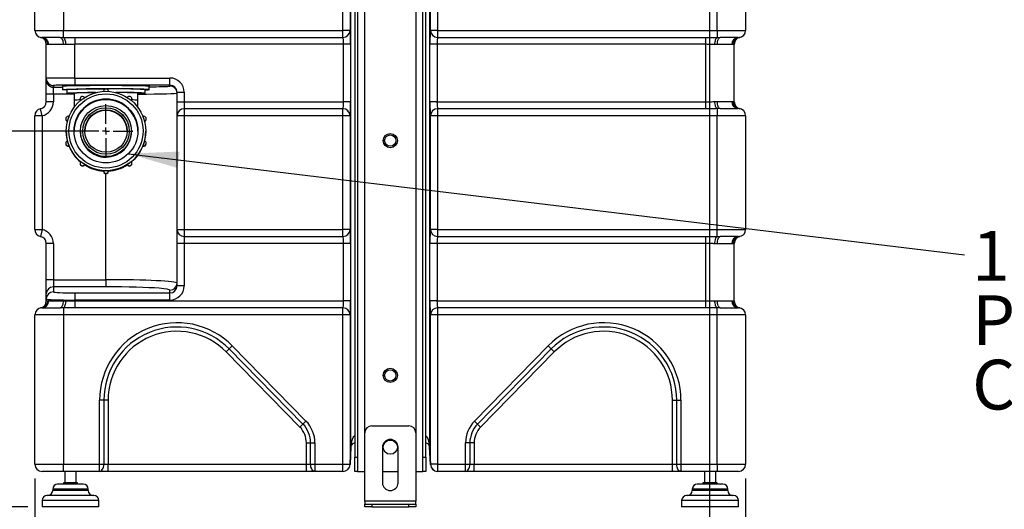
# Model space of a CAD drawing. Units: millimetres. Extents: x 4 to 416, y 4 to 293.
# Drawn here: x 42 to 111, y 66 to 100 of the extents above; entities that cross this region are included whole.
import ezdxf

# ---------------------------------------------------------------- set-up
doc = ezdxf.new("R2010")
doc.units = ezdxf.units.MM
doc.layers.add('FORMAT', color=7, linetype='Continuous')
doc.styles.add('SLDTEXTSTYLE0', font='TXT', dxfattribs={"width": 0.75})
doc.dimstyles.new('SLDDIMSTYLE0', dxfattribs={"dimtxt": 3.5, "dimasz": 3.556, "dimexe": 0, "dimexo": 0.0625, "dimgap": 0.875, "dimtad": 1, "dimdec": 0, "dimlfac": 10, "dimrnd": 1e-09, "dimzin": 12, "dimdsep": 46, "dimtxsty": 'SLDTEXTSTYLE0', "dimsah": 1, "dimcen": 0.09, "dimadec": 0, "dimazin": 3, "dimtfac": 1, "dimtdec": 0, "dimtofl": 0, "dimtmove": 0, "dimatfit": 3, "dimfxl": 0, "dimfrac": 2, "dimtolj": 1, "dimtzin": 12, "dimarcsym": 0})
doc.dimstyles.new('SLDDIMSTYLE2', dxfattribs={"dimtxt": 3.5, "dimasz": 3.556, "dimexe": 0, "dimexo": 0.0625, "dimgap": 0.875, "dimtad": 1, "dimdec": 0, "dimlfac": 10, "dimrnd": 1e-09, "dimzin": 12, "dimdsep": 46, "dimtxsty": 'SLDTEXTSTYLE0', "dimsah": 1, "dimcen": 0.09, "dimadec": 0, "dimazin": 3, "dimtfac": 1, "dimtdec": 0, "dimtmove": 0, "dimatfit": 0, "dimfxl": 0, "dimfrac": 2, "dimtolj": 1, "dimtzin": 12, "dimarcsym": 0})
doc.dimstyles.new('SLDDIMSTYLE3', dxfattribs={"dimtxt": 0.18, "dimasz": 3.556, "dimexe": 0, "dimexo": 0.0625, "dimgap": 0, "dimtad": 0, "dimtih": 1, "dimtoh": 1, "dimdec": 0, "dimrnd": 1e-09, "dimzin": 0, "dimdsep": 46, "dimtxsty": 'Standard', "dimsah": 1, "dimcen": 0.09, "dimadec": 0, "dimazin": 0, "dimtfac": 3.556, "dimtdec": 0, "dimtofl": 0, "dimtmove": 0, "dimatfit": 3, "dimfxl": 0, "dimfrac": 2, "dimtolj": 1, "dimtzin": 0, "dimarcsym": 0})

# ---------------------------------------------------------------- blocks, each defined once
blk = doc.blocks.new('_D_3')
at = {"layer": 'FORMAT'}
for p, q in [((46.874, 92.352), (28.432, 92.352)), ((29.432, 92.352), (29.432, 65.927)), ((42.374, 65.927), (28.432, 65.927))]:
    blk.add_line(p, q, dxfattribs=at)
for points in [[(29.432, 92.352), (29.051, 88.796), (29.813, 88.796)], [(29.432, 65.927), (29.813, 69.483), (29.051, 69.483)]]:
    blk.add_solid(points, dxfattribs=at)
at = {"layer": 'FORMAT', "insert": (24.92, 75.26), "char_height": 3.5, "attachment_point": 1, "rotation": 90, "style": 'SLDTEXTSTYLE0'}
blk.add_mtext('264', dxfattribs=at)
blk = doc.blocks.new('_D_4')
at = {"layer": 'FORMAT'}
for p, q in [((65.354, 165.927), (21.832, 165.927)), ((22.832, 165.927), (22.832, 65.927)), ((42.374, 65.927), (21.832, 65.927))]:
    blk.add_line(p, q, dxfattribs=at)
for points in [[(22.832, 165.927), (22.451, 162.371), (23.213, 162.371)], [(22.832, 65.927), (23.213, 69.483), (22.451, 69.483)]]:
    blk.add_solid(points, dxfattribs=at)
at = {"layer": 'FORMAT', "insert": (18.32, 110.755), "char_height": 3.5, "attachment_point": 1, "rotation": 90, "style": 'SLDTEXTSTYLE0'}
blk.add_mtext('1000', dxfattribs=at)
blk = doc.blocks.new('_D_5')
at = {"layer": 'FORMAT'}
for p, q in [((42.874, 67.927), (42.874, 50.647)), ((92.874, 67.927), (92.874, 50.647)), ((42.874, 51.647), (92.874, 51.647))]:
    blk.add_line(p, q, dxfattribs=at)
for points in [[(42.874, 51.647), (46.43, 51.266), (46.43, 52.028)], [(92.874, 51.647), (89.318, 52.028), (89.318, 51.266)]]:
    blk.add_solid(points, dxfattribs=at)
at = {"layer": 'FORMAT', "insert": (64.581, 56.159), "char_height": 3.5, "attachment_point": 1, "style": 'SLDTEXTSTYLE0'}
blk.add_mtext('500', dxfattribs=at)
blk = doc.blocks.new('_D_6')
at = {"layer": 'FORMAT'}
for p, q in [((90.324, 112.943), (90.324, 58.647)), ((92.874, 67.927), (92.874, 58.647)), ((90.324, 59.647), (83.997, 59.647)), ((90.324, 59.647), (92.874, 59.647)), ((92.874, 59.647), (99.224, 59.647))]:
    blk.add_line(p, q, dxfattribs=at)
for points in [[(90.324, 59.647), (86.768, 60.028), (86.768, 59.266)], [(92.874, 59.647), (96.43, 59.266), (96.43, 60.028)]]:
    blk.add_solid(points, dxfattribs=at)
at = {"layer": 'FORMAT', "insert": (83.997, 64.158), "char_height": 3.5, "attachment_point": 1, "style": 'SLDTEXTSTYLE0'}
blk.add_mtext('26', dxfattribs=at)
blk = doc.blocks.new('SW_NOTE_0')
at = {"layer": 'FORMAT', "color": 0, "char_height": 3.5, "attachment_point": 1, "style": 'SLDTEXTSTYLE0'}
for s, insert in [('1 1/4" FEMALE THREADED', (0.545, 1.686)), ('PVC OVERFLOW', (0.545, -2.84)), ('CONNECTION', (0.545, -7.365))]:
    blk.add_mtext(s, dxfattribs=dict(at, insert=insert))
blk = doc.blocks.new('SW_CENTERMARKSYMBOL_2')
at = {"layer": 'FORMAT', "color": 0}
for p, q in [((0, 0.5), (0, 1.882)), ((-0.5, 0), (-1.882, 0)), ((0, 0), (-0.25, 0)), ((0, 0), (0, 0.25)), ((0, 0), (0, -0.25)), ((0, 0), (0.25, 0)), ((0.5, 0), (1.882, 0)), ((0, -0.5), (0, -1.882))]:
    blk.add_line(p, q, dxfattribs=at)

msp = doc.modelspace()

# ---------------------------------------------------------------- linework, layer by layer
at = {"color": 7, "linetype": 'Continuous', "lineweight": 25}
for p, q in [((65.374, 168.227), (65.374, 69.427)), ((65.574, 142.927), (65.574, 69.427)), ((70.174, 69.427), (70.174, 137.277)), ((70.374, 69.427), (70.374, 137.277)), ((65.11, 70.169), (65.11, 112.927)), ((70.639, 112.927), (70.639, 70.169)), ((66.074, 71.127), (66.074, 112.277)), ((69.674, 112.277), (69.674, 71.127)), ((42.874, 99.427), (42.874, 110.927)), ((44.874, 110.927), (44.874, 99.427)), ((64.545, 99.427), (64.545, 110.927)), ((65.044, 110.927), (65.044, 99.427)), ((70.704, 99.427), (70.704, 110.927)), ((71.204, 110.927), (71.204, 99.427)), ((90.874, 99.427), (90.874, 110.927)), ((92.874, 110.927), (92.874, 99.427)), ((42.874, 99.427), (44.874, 99.427)), ((44.874, 98.928), (44.874, 99.427)), ((44.874, 99.427), (64.545, 99.427)), ((64.545, 98.937), (64.545, 99.427)), ((65.044, 99.427), (64.545, 99.427)), ((71.204, 99.427), (70.704, 99.427)), ((71.204, 99.427), (90.874, 99.427)), ((71.204, 99.427), (71.204, 98.937)), ((90.874, 99.427), (90.874, 98.928)), ((90.874, 99.427), (92.874, 99.427)), ((43.34, 98.928), (43.39, 98.927)), ((44.659, 98.927), (43.39, 98.927)), ((43.674, 96.053), (43.674, 98.447)), ((43.847, 98.427), (43.78, 98.429)), ((44.862, 98.427), (43.847, 98.427)), ((44.659, 98.927), (44.874, 98.928)), ((45.034, 98.429), (44.862, 98.427)), ((45.674, 98.937), (64.545, 98.937)), ((45.674, 98.937), (45.674, 98.447)), ((64.587, 98.447), (45.674, 98.447)), ((45.674, 96.079), (45.674, 98.447)), ((65.086, 98.447), (64.587, 98.447)), ((64.587, 94.407), (64.587, 98.447)), ((65.086, 98.447), (65.086, 94.407)), ((71.162, 98.447), (70.663, 98.447)), ((70.663, 94.407), (70.663, 98.447)), ((90.074, 98.447), (71.162, 98.447)), ((71.162, 98.447), (71.162, 94.407)), ((71.204, 98.937), (90.074, 98.937)), ((90.074, 98.447), (90.074, 98.937)), ((90.074, 94.407), (90.074, 98.447)), ((90.887, 98.427), (90.714, 98.429)), ((90.874, 98.928), (91.09, 98.927)), ((91.902, 98.427), (90.887, 98.427)), ((92.359, 98.927), (91.09, 98.927)), ((91.969, 98.429), (91.902, 98.427)), ((92.074, 94.407), (92.074, 98.447)), ((92.359, 98.927), (92.409, 98.928)), ((43.674, 95.935), (43.674, 96.053)), ((43.674, 94.935), (43.674, 95.935)), ((45.674, 96.079), (45.674, 95.579)), ((45.674, 96.079), (52.374, 96.079)), ((52.374, 95.579), (52.374, 96.079)), ((44.174, 94.935), (43.674, 94.935)), ((43.674, 94.407), (43.674, 94.935)), ((44.174, 95.553), (44.174, 95.435)), ((44.174, 94.935), (44.174, 95.435)), ((44.174, 95.435), (44.824, 95.435)), ((44.174, 94.935), (44.174, 94.407)), ((45.629, 94.935), (44.174, 94.935)), ((44.824, 95.514), (44.824, 95.264)), ((45.124, 95.264), (45.124, 95.014)), ((45.629, 95.014), (45.629, 94.514)), ((52.374, 95.579), (45.674, 95.579)), ((47.699, 95.143), (47.699, 95.143)), ((48.049, 95.143), (48.049, 95.143)), ((50.119, 94.514), (50.119, 95.014)), ((50.624, 95.014), (50.624, 95.264)), ((50.924, 95.264), (50.924, 95.514)), ((52.374, 95.514), (52.374, 95.579)), ((52.874, 95.079), (53.374, 95.079)), ((52.874, 94.407), (52.874, 95.079)), ((53.374, 95.079), (53.374, 94.407)), ((44.174, 94.407), (43.674, 94.407)), ((45.629, 94.514), (45.629, 94.018)), ((46.057, 94.61), (46.057, 94.588)), ((49.692, 94.588), (49.692, 94.61)), ((50.119, 94.018), (50.119, 94.514)), ((52.874, 93.427), (52.874, 94.407)), ((52.874, 94.407), (53.374, 94.407)), ((53.374, 94.407), (53.374, 93.917)), ((53.374, 94.407), (64.587, 94.407)), ((65.086, 94.407), (64.587, 94.407)), ((71.162, 94.407), (70.663, 94.407)), ((71.162, 94.407), (90.074, 94.407)), ((90.074, 93.917), (90.074, 94.407)), ((90.714, 94.424), (90.887, 94.427)), ((90.887, 94.427), (91.902, 94.427)), ((91.902, 94.427), (91.969, 94.424)), ((43.374, 93.427), (43.274, 93.917)), ((53.374, 93.917), (53.374, 93.427)), ((64.545, 93.917), (53.374, 93.917)), ((64.545, 93.427), (64.545, 93.917)), ((71.204, 93.917), (71.204, 93.427)), ((90.074, 93.917), (71.204, 93.917)), ((91.09, 93.927), (90.874, 93.926)), ((90.874, 93.926), (90.874, 93.427)), ((91.09, 93.927), (92.359, 93.927)), ((92.409, 93.926), (92.359, 93.927)), ((43.374, 93.427), (42.874, 93.427)), ((42.874, 85.427), (42.874, 93.427)), ((43.374, 93.427), (43.374, 85.427)), ((45.041, 93.212), (45.041, 93.191)), ((50.708, 93.191), (50.708, 93.212)), ((53.374, 93.427), (52.874, 93.427)), ((52.874, 85.427), (52.874, 93.427)), ((53.374, 93.427), (53.374, 85.427)), ((64.545, 93.427), (53.374, 93.427)), ((64.545, 85.427), (64.545, 93.427)), ((65.044, 93.427), (64.545, 93.427)), ((65.044, 93.427), (65.044, 85.427)), ((70.704, 85.427), (70.704, 93.427)), ((71.204, 93.427), (70.704, 93.427)), ((71.204, 93.427), (71.204, 85.427)), ((90.874, 93.427), (71.204, 93.427)), ((90.874, 85.427), (90.874, 93.427)), ((92.874, 93.427), (90.874, 93.427)), ((92.874, 93.427), (92.874, 85.427)), ((45.079, 92.354), (45.079, 92.322)), ((46.079, 92.352), (46.079, 92.309)), ((49.669, 92.309), (49.669, 92.352)), ((50.669, 92.322), (50.669, 92.354)), ((45.041, 91.485), (45.041, 91.463)), ((50.708, 91.463), (50.708, 91.485)), ((45.276, 91.299), (45.276, 91.321)), ((50.473, 91.321), (50.473, 91.299)), ((46.057, 90.088), (46.057, 90.066)), ((49.692, 90.066), (49.692, 90.088)), ((46.376, 89.968), (46.376, 89.99)), ((47.699, 89.554), (47.7, 89.56)), ((47.699, 89.554), (47.699, 89.532)), ((47.874, 81.901), (47.874, 89.357)), ((48.049, 89.56), (48.049, 89.554)), ((48.049, 89.532), (48.049, 89.554)), ((49.373, 89.99), (49.373, 89.968)), ((92.874, 87.143), (92.876, 87.143)), ((42.874, 85.427), (43.374, 85.427)), ((43.374, 85.427), (43.274, 84.937)), ((52.874, 85.427), (53.374, 85.427)), ((52.874, 84.447), (52.874, 85.427)), ((53.374, 85.427), (53.374, 84.937)), ((53.374, 85.427), (64.545, 85.427)), ((64.545, 84.937), (64.545, 85.427)), ((65.044, 85.427), (64.545, 85.427)), ((71.204, 85.427), (70.704, 85.427)), ((71.204, 85.427), (71.204, 84.937)), ((71.204, 85.427), (90.874, 85.427)), ((90.874, 84.928), (90.874, 85.427)), ((90.874, 85.427), (92.874, 85.427)), ((53.374, 84.937), (64.545, 84.937)), ((53.374, 84.937), (53.374, 84.447)), ((71.204, 84.937), (90.074, 84.937)), ((90.074, 84.447), (90.074, 84.937)), ((90.874, 84.928), (91.09, 84.927)), ((92.359, 84.927), (91.09, 84.927)), ((92.359, 84.927), (92.409, 84.928)), ((44.174, 84.447), (43.674, 84.447)), ((43.674, 81.901), (43.674, 84.447)), ((44.174, 84.447), (44.174, 81.901)), ((53.374, 84.447), (52.874, 84.447)), ((52.874, 81.472), (52.874, 84.447)), ((64.587, 84.447), (53.374, 84.447)), ((53.374, 84.447), (53.374, 81.472)), ((65.086, 84.447), (64.587, 84.447)), ((64.587, 80.407), (64.587, 84.447)), ((65.086, 84.447), (65.086, 80.407)), ((71.162, 84.447), (70.663, 84.447)), ((70.663, 80.407), (70.663, 84.447)), ((90.074, 84.447), (71.162, 84.447)), ((71.162, 84.447), (71.162, 80.407)), ((90.074, 80.407), (90.074, 84.447)), ((90.887, 84.427), (90.714, 84.429)), ((91.902, 84.427), (90.887, 84.427)), ((91.969, 84.429), (91.902, 84.427)), ((92.074, 80.407), (92.074, 84.447)), ((44.174, 81.901), (43.674, 81.901)), ((43.674, 80.903), (43.674, 81.901)), ((44.174, 81.901), (47.874, 81.901)), ((44.174, 81.901), (44.174, 81.402)), ((47.874, 81.901), (47.874, 81.402)), ((44.174, 81.402), (44.174, 81.048)), ((47.874, 81.402), (44.174, 81.402)), ((52.374, 80.969), (52.374, 81.166)), ((53.374, 81.472), (52.874, 81.472)), ((43.674, 80.549), (43.674, 80.903)), ((43.674, 80.407), (43.674, 80.549)), ((43.78, 80.424), (43.847, 80.427)), ((43.847, 80.427), (44.862, 80.427)), ((44.862, 80.427), (45.034, 80.424)), ((45.674, 80.969), (45.674, 80.47)), ((45.674, 80.969), (52.374, 80.969)), ((45.674, 80.407), (45.674, 80.47)), ((52.374, 80.47), (45.674, 80.47)), ((45.674, 80.407), (45.674, 79.917)), ((45.674, 80.407), (64.587, 80.407)), ((52.374, 80.47), (52.374, 80.969)), ((65.086, 80.407), (64.587, 80.407)), ((71.162, 80.407), (70.663, 80.407)), ((71.162, 80.407), (90.074, 80.407)), ((90.074, 79.917), (90.074, 80.407)), ((90.714, 80.424), (90.887, 80.427)), ((90.887, 80.427), (91.902, 80.427)), ((91.902, 80.427), (91.969, 80.424)), ((43.39, 79.927), (43.34, 79.926)), ((43.39, 79.927), (44.659, 79.927)), ((44.874, 79.926), (44.659, 79.927)), ((44.874, 79.926), (44.874, 79.427)), ((64.545, 79.917), (45.674, 79.917)), ((64.545, 79.427), (64.545, 79.917)), ((71.204, 79.917), (71.204, 79.427)), ((90.074, 79.917), (71.204, 79.917)), ((91.09, 79.927), (90.874, 79.926)), ((90.874, 79.427), (90.874, 79.926)), ((91.09, 79.927), (92.359, 79.927)), ((92.409, 79.926), (92.359, 79.927)), ((44.874, 79.427), (42.874, 79.427)), ((42.874, 68.927), (42.874, 79.427)), ((44.874, 79.427), (44.874, 68.927)), ((64.545, 79.427), (44.874, 79.427)), ((64.545, 68.927), (64.545, 79.427)), ((65.044, 79.427), (64.545, 79.427)), ((65.044, 79.427), (65.044, 68.927)), ((71.204, 79.427), (70.704, 79.427)), ((70.704, 68.927), (70.704, 79.427)), ((90.874, 79.427), (71.204, 79.427)), ((71.204, 79.427), (71.204, 68.927)), ((90.874, 68.927), (90.874, 79.427)), ((92.874, 79.427), (90.874, 79.427)), ((92.874, 79.427), (92.874, 68.927)), ((56.335, 76.825), (56.549, 77.035)), ((56.549, 77.035), (56.763, 77.245)), ((61.73, 71.758), (56.549, 77.035)), ((56.763, 77.245), (61.944, 71.968)), ((73.805, 71.968), (78.985, 77.245)), ((79.2, 77.035), (74.019, 71.758)), ((79.2, 77.035), (78.985, 77.245)), ((79.414, 76.825), (79.2, 77.035)), ((61.516, 71.548), (56.335, 76.825)), ((79.414, 76.825), (74.233, 71.548)), ((47.424, 68.927), (47.424, 73.427)), ((47.724, 73.427), (47.424, 73.427)), ((47.724, 73.427), (47.724, 68.927)), ((48.024, 73.427), (47.724, 73.427)), ((48.024, 73.427), (48.024, 68.927)), ((87.724, 73.427), (88.024, 73.427)), ((87.724, 68.927), (87.724, 73.427)), ((88.024, 73.427), (88.324, 73.427)), ((88.024, 68.927), (88.024, 73.427)), ((88.324, 73.427), (88.324, 68.927)), ((92.876, 72.827), (92.874, 72.827)), ((92.876, 72.826), (92.874, 72.826)), ((92.874, 72.826), (92.876, 72.826)), ((92.876, 72.826), (92.874, 72.826)), ((92.874, 72.826), (92.876, 72.826)), ((92.874, 72.825), (92.876, 72.825)), ((92.876, 72.65), (92.874, 72.65)), ((92.876, 72.332), (92.874, 72.332)), ((92.874, 72.239), (92.876, 72.239)), ((92.876, 72.062), (92.874, 72.062)), ((92.874, 72.061), (92.876, 72.061)), ((92.874, 72.061), (92.876, 72.061)), ((61.516, 71.548), (61.73, 71.758)), ((61.73, 71.758), (61.944, 71.968)), ((66.574, 71.627), (69.174, 71.627)), ((74.019, 71.758), (73.805, 71.968)), ((74.233, 71.548), (74.019, 71.758)), ((92.876, 71.891), (92.874, 71.891)), ((92.876, 71.719), (92.874, 71.719)), ((92.876, 71.531), (92.874, 71.531)), ((66.074, 66.327), (66.074, 71.127)), ((69.674, 71.127), (69.674, 66.327)), ((61.974, 70.427), (62.274, 70.427)), ((61.974, 68.927), (61.974, 70.427)), ((62.274, 70.427), (62.574, 70.427)), ((62.274, 68.927), (62.274, 70.427)), ((62.574, 70.427), (62.574, 68.927)), ((65.044, 68.927), (65.11, 70.169)), ((65.11, 70.142), (65.044, 68.901)), ((67.324, 70.127), (67.324, 67.627)), ((68.424, 67.627), (68.424, 70.127)), ((70.639, 70.169), (70.704, 68.927)), ((70.704, 68.901), (70.639, 70.142)), ((73.174, 68.927), (73.174, 70.427)), ((73.474, 70.427), (73.174, 70.427)), ((73.474, 70.427), (73.474, 68.927)), ((73.774, 70.427), (73.474, 70.427)), ((73.774, 70.427), (73.774, 68.927)), ((65.374, 69.427), (65.574, 69.427)), ((65.374, 68.427), (65.374, 69.427)), ((65.574, 69.427), (65.574, 68.427)), ((70.174, 69.427), (70.374, 69.427)), ((70.174, 68.427), (70.174, 69.427)), ((70.374, 69.427), (70.374, 68.427)), ((42.874, 68.927), (44.874, 68.927)), ((44.874, 68.427), (44.874, 68.927)), ((44.874, 68.927), (47.424, 68.927)), ((47.424, 68.427), (47.424, 68.927)), ((47.424, 68.927), (47.724, 68.927)), ((47.724, 68.927), (48.024, 68.927)), ((48.024, 68.427), (48.024, 68.927)), ((48.024, 68.927), (61.974, 68.927)), ((61.974, 68.927), (62.274, 68.927)), ((61.974, 68.427), (61.974, 68.927)), ((62.274, 68.927), (62.574, 68.927)), ((62.574, 68.927), (64.545, 68.927)), ((62.574, 68.927), (62.574, 68.427)), ((64.545, 68.427), (64.545, 68.927)), ((65.044, 68.901), (64.545, 68.927)), ((64.545, 68.927), (65.044, 68.927)), ((71.204, 68.927), (70.704, 68.927)), ((71.204, 68.927), (71.204, 68.427)), ((71.204, 68.927), (73.174, 68.927)), ((73.174, 68.427), (73.174, 68.927)), ((73.174, 68.927), (73.474, 68.927)), ((73.474, 68.927), (73.774, 68.927)), ((73.774, 68.427), (73.774, 68.927)), ((73.774, 68.927), (87.724, 68.927)), ((87.724, 68.927), (88.024, 68.927)), ((87.724, 68.427), (87.724, 68.927)), ((88.024, 68.927), (88.324, 68.927)), ((88.324, 68.927), (90.874, 68.927)), ((88.324, 68.927), (88.324, 68.427)), ((90.874, 68.927), (90.874, 68.427)), ((90.874, 68.927), (92.874, 68.927)), ((44.874, 68.427), (43.374, 68.427)), ((47.424, 68.427), (44.874, 68.427)), ((44.974, 68.427), (44.974, 67.627)), ((45.774, 67.627), (45.774, 68.427)), ((48.024, 68.427), (47.424, 68.427)), ((61.974, 68.427), (48.024, 68.427)), ((62.574, 68.427), (61.974, 68.427)), ((64.545, 68.427), (62.574, 68.427)), ((65.574, 68.427), (65.374, 68.427)), ((65.574, 68.427), (66.074, 68.427)), ((67.324, 68.427), (68.424, 68.427)), ((69.674, 68.427), (70.174, 68.427)), ((70.374, 68.427), (70.174, 68.427)), ((73.174, 68.427), (71.204, 68.427)), ((73.774, 68.427), (73.174, 68.427)), ((87.724, 68.427), (73.774, 68.427)), ((88.324, 68.427), (87.724, 68.427)), ((90.874, 68.427), (88.324, 68.427)), ((89.974, 68.427), (89.974, 67.627)), ((90.774, 67.627), (90.774, 68.427)), ((92.374, 68.427), (90.874, 68.427)), ((46.274, 67.527), (44.474, 67.527)), ((44.874, 67.627), (44.874, 67.527)), ((45.874, 67.627), (44.874, 67.627)), ((45.874, 67.527), (45.874, 67.627)), ((91.274, 67.527), (89.474, 67.527)), ((89.874, 67.627), (89.874, 67.527)), ((90.874, 67.627), (89.874, 67.627)), ((90.874, 67.527), (90.874, 67.627)), ((47.024, 66.727), (43.724, 66.727)), ((44.124, 67.177), (44.124, 67.077)), ((46.624, 67.177), (44.124, 67.177)), ((46.624, 67.077), (44.124, 67.077)), ((46.624, 67.077), (46.624, 67.177)), ((92.024, 66.727), (88.724, 66.727)), ((89.124, 67.177), (89.124, 67.077)), ((91.624, 67.177), (89.124, 67.177)), ((91.624, 67.077), (89.124, 67.077)), ((91.624, 67.077), (91.624, 67.177)), ((43.374, 66.377), (43.374, 65.927)), ((47.374, 66.377), (43.374, 66.377)), ((47.374, 65.927), (43.374, 65.927)), ((47.374, 65.927), (47.374, 66.377)), ((66.074, 66.327), (66.074, 66.127)), ((69.674, 66.327), (66.074, 66.327)), ((66.074, 65.927), (66.074, 66.127)), ((66.074, 66.127), (66.574, 66.127)), ((66.574, 65.927), (66.074, 65.927)), ((66.574, 66.127), (66.574, 65.927)), ((66.574, 66.127), (69.174, 66.127)), ((66.574, 65.927), (69.174, 65.927)), ((69.174, 65.927), (69.174, 66.127)), ((69.174, 66.127), (69.674, 66.127)), ((69.674, 65.927), (69.174, 65.927)), ((69.674, 66.127), (69.674, 66.327)), ((69.674, 66.127), (69.674, 65.927)), ((88.374, 66.377), (88.374, 65.927)), ((92.374, 66.377), (88.374, 66.377)), ((92.374, 65.927), (88.374, 65.927)), ((92.374, 65.927), (92.374, 66.377))]:
    msp.add_line(p, q, dxfattribs=at)
at = {"color": 7, "linetype": 'Continuous', "lineweight": 25, "flags": 128}
for points in [[(44.659, 98.927), (44.698, 98.917), (44.737, 98.889), (44.772, 98.843), (44.802, 98.78), (44.828, 98.705), (44.847, 98.618), (44.858, 98.524), (44.862, 98.427)], [(44.874, 98.928), (44.904, 98.913), (44.933, 98.881), (44.96, 98.833), (44.984, 98.771), (45.004, 98.697), (45.019, 98.613), (45.03, 98.523), (45.034, 98.429)], [(90.714, 98.429), (90.719, 98.523), (90.729, 98.613), (90.745, 98.697), (90.765, 98.771), (90.789, 98.833), (90.815, 98.881), (90.844, 98.913), (90.874, 98.928)], [(90.887, 98.427), (90.891, 98.524), (90.902, 98.618), (90.921, 98.705), (90.946, 98.78), (90.977, 98.843), (91.012, 98.889), (91.05, 98.917), (91.09, 98.927)], [(44.824, 95.514), (44.842, 95.52), (44.896, 95.525), (44.984, 95.531), (45.106, 95.536), (45.261, 95.541), (45.446, 95.546), (45.66, 95.551), (45.9, 95.555), (46.163, 95.558), (46.446, 95.561), (46.746, 95.564), (47.058, 95.565), (47.381, 95.567), (47.709, 95.567), (48.04, 95.567), (48.368, 95.567), (48.69, 95.565), (49.003, 95.564), (49.303, 95.561), (49.586, 95.558), (49.849, 95.555), (50.089, 95.551), (50.303, 95.546), (50.488, 95.541), (50.643, 95.536), (50.765, 95.531), (50.853, 95.525), (50.907, 95.52), (50.924, 95.514)], [(45.124, 95.241), (45.106, 95.242), (44.984, 95.247), (44.896, 95.253), (44.842, 95.258), (44.824, 95.264), (44.842, 95.27), (44.896, 95.276), (44.984, 95.281), (45.106, 95.286), (45.261, 95.292), (45.446, 95.296), (45.66, 95.301), (45.9, 95.305), (46.163, 95.308), (46.446, 95.311), (46.746, 95.314), (47.058, 95.315), (47.381, 95.317), (47.709, 95.317), (47.856, 95.317)], [(45.629, 94.986), (45.48, 94.991), (45.341, 94.995), (45.236, 95.001), (45.165, 95.006), (45.129, 95.011), (45.129, 95.017), (45.165, 95.022), (45.236, 95.028), (45.341, 95.033), (45.48, 95.038), (45.65, 95.042), (45.848, 95.047), (46.074, 95.05), (46.322, 95.054), (46.591, 95.057), (46.877, 95.059), (47.175, 95.061), (47.179, 95.061)], [(46.091, 94.505), (46.062, 94.565), (46.057, 94.61)], [(46.057, 94.588), (46.062, 94.543), (46.082, 94.498)], [(49.692, 94.61), (49.686, 94.565), (49.658, 94.505)], [(49.667, 94.498), (49.686, 94.543), (49.692, 94.588)], [(90.874, 93.926), (90.844, 93.94), (90.815, 93.972), (90.789, 94.02), (90.765, 94.083), (90.745, 94.157), (90.729, 94.241), (90.719, 94.331), (90.714, 94.424)], [(91.09, 93.927), (91.05, 93.936), (91.012, 93.965), (90.977, 94.011), (90.946, 94.073), (90.921, 94.149), (90.902, 94.235), (90.891, 94.329), (90.887, 94.427)], [(90.714, 84.429), (90.719, 84.523), (90.729, 84.613), (90.745, 84.697), (90.765, 84.771), (90.789, 84.833), (90.815, 84.881), (90.844, 84.913), (90.874, 84.928)], [(90.887, 84.427), (90.891, 84.524), (90.902, 84.618), (90.921, 84.705), (90.946, 84.78), (90.977, 84.843), (91.012, 84.889), (91.05, 84.917), (91.09, 84.927)], [(44.862, 80.427), (44.858, 80.329), (44.847, 80.235), (44.828, 80.149), (44.802, 80.073), (44.772, 80.011), (44.737, 79.965), (44.698, 79.936), (44.659, 79.927)], [(45.034, 80.424), (45.03, 80.331), (45.019, 80.241), (45.004, 80.157), (44.984, 80.083), (44.96, 80.02), (44.933, 79.972), (44.904, 79.94), (44.874, 79.926)], [(90.874, 79.926), (90.844, 79.94), (90.815, 79.972), (90.789, 80.02), (90.765, 80.083), (90.745, 80.157), (90.729, 80.241), (90.719, 80.331), (90.714, 80.424)], [(91.09, 79.927), (91.05, 79.936), (91.012, 79.965), (90.977, 80.011), (90.946, 80.073), (90.921, 80.149), (90.902, 80.235), (90.891, 80.329), (90.887, 80.427)], [(47.424, 68.427), (47.483, 68.436), (47.539, 68.465), (47.591, 68.511), (47.637, 68.573), (47.674, 68.649), (47.702, 68.735), (47.719, 68.829), (47.724, 68.927)], [(62.574, 68.427), (62.516, 68.436), (62.46, 68.465), (62.408, 68.511), (62.362, 68.573), (62.325, 68.649), (62.297, 68.735), (62.28, 68.829), (62.274, 68.927)], [(73.174, 68.427), (73.233, 68.436), (73.289, 68.465), (73.341, 68.511), (73.387, 68.573), (73.424, 68.649), (73.452, 68.735), (73.469, 68.829), (73.474, 68.927)], [(88.324, 68.427), (88.266, 68.436), (88.21, 68.465), (88.158, 68.511), (88.112, 68.573), (88.075, 68.649), (88.047, 68.735), (88.03, 68.829), (88.024, 68.927)]]:
    msp.add_lwpolyline(points, dxfattribs=at)
at = {"color": 7, "linetype": 'Continuous', "lineweight": 25}
for centre, radius in [((47.874, 92.354), 2.795), ((47.874, 92.357), 2.607), ((47.874, 92.357), 2.245), ((47.874, 92.352), 1.795), ((47.874, 92.352), 1.495), ((67.874, 91.677), 0.5), ((67.874, 91.677), 0.4), ((67.874, 75.177), 0.5), ((67.874, 75.177), 0.4), ((67.874, 70.127), 0.5)]:
    msp.add_circle(centre, radius, dxfattribs=at)
for centre, radius, start, end in [((43.374, 99.427), 0.5, 180, 266.06964), ((64.544, 99.438), 0.501, 270.15912, 358.75006), ((71.205, 99.438), 0.501, 181.24994, 269.84088), ((92.374, 99.427), 0.5, 273.93036, 0), ((43.174, 98.447), 0.5, 0, 78.46304), ((43.295, 98.445), 0.485, 358.15027, 84.60632), ((43.367, 98.447), 0.48, 357.5365, 87.30386), ((92.381, 98.447), 0.48, 92.69614, 182.4635), ((92.454, 98.445), 0.485, 95.39368, 181.84973), ((92.574, 98.447), 0.5, 101.53696, 180), ((44.174, 96.053), 0.5, 180.00436, 270.00436), ((44.174, 95.935), 0.5, 180.00436, 270.00436), ((47.233, 52.651), 42.665, 89.20085, 92.83284), ((46.855, 75.907), 19.147, 89.13423, 93.66856), ((47.874, 95.143), 0.175, 360, 180), ((48.672, 53.331), 41.994, 86.92534, 91.06262), ((48.568, 55.588), 39.73, 87.03295, 90.93336), ((48.971, 67.359), 27.705, 86.57955, 90.8315), ((48.894, 75.907), 19.147, 86.33144, 90.86577), ((50.147, 99.096), 4.11, 269.61396, 276.66943), ((50.608, 97.426), 2.185, 270.44, 278.3363), ((52.374, 95.014), 0.5, 0.00436, 90.00436), ((43.174, 94.407), 0.5, 281.53696, 0), ((43.174, 94.407), 1, 281.53696, 0), ((47.874, 92.353), 2.245, 0.00662, 179.99338), ((47.874, 92.345), 2.245, 0.00662, 179.99338), ((46.058, 90.566), 3.971, 89.91095, 96.1927), ((47.874, 92.309), 2.245, 0.61916, 179.38084), ((46.232, 94.61), 0.175, 90, 180), ((46.232, 94.588), 0.175, 180, 211.00256), ((46.232, 94.61), 0.175, 35.58787, 90), ((49.517, 94.61), 0.175, 360, 144.41213), ((49.517, 94.588), 0.175, 328.99744, 360), ((49.691, 90.566), 3.971, 83.8073, 90.08905), ((92.381, 94.406), 0.48, 177.5365, 267.30386), ((92.454, 94.409), 0.485, 178.15027, 264.60632), ((92.574, 94.407), 0.5, 180, 258.46304), ((43.374, 93.427), 0.5, 101.53696, 180), ((47.874, 92.304), 1.495, 0.92664, 179.07336), ((53.369, 93.422), 0.495, 89.42128, 179.40934), ((64.544, 93.416), 0.501, 1.24994, 89.84088), ((71.205, 93.416), 0.501, 90.15912, 178.75006), ((92.374, 93.427), 0.5, 0, 86.06964), ((45.216, 93.212), 0.175, 90, 180), ((45.216, 93.212), 0.175, 180.00208, 253.80029), ((45.216, 93.191), 0.175, 180, 251.64133), ((45.216, 93.191), 0.175, 180.002, 251.64961), ((45.216, 93.212), 0.175, 70.23406, 90), ((50.533, 93.212), 0.175, 90, 109.789), ((50.533, 93.212), 0.175, 360, 90), ((50.533, 93.212), 0.175, 286.19971, 359.99792), ((50.533, 93.191), 0.175, 288.35867, 360), ((50.533, 93.191), 0.175, 288.35039, 359.998), ((47.874, 92.322), 2.794, 180.00004, 193.89175), ((47.874, 92.309), 1.795, 180.00395, 270.00478), ((47.875, 92.309), 1.795, 269.99605, 359.99522), ((47.875, 92.322), 2.794, 346.10825, 359.99996), ((45.216, 91.485), 0.175, 106.22783, 180), ((45.216, 91.485), 0.175, 180.00552, 289.79668), ((45.216, 91.463), 0.175, 180, 289.81191), ((45.216, 91.463), 0.175, 180.00642, 289.79578), ((50.533, 91.485), 0.175, 250.20422, 359.99358), ((50.533, 91.463), 0.175, 250.19057, 360), ((50.533, 91.463), 0.175, 250.20332, 359.99448), ((50.533, 91.485), 0.175, 360, 73.76909), ((47.874, 92.322), 2.795, 201.49907, 230.10691), ((47.875, 92.322), 2.795, 309.89317, 338.50086), ((46.232, 90.088), 0.175, 142.17746, 180), ((46.232, 90.088), 0.175, 180.00645, 325.79245), ((46.232, 90.066), 0.175, 180, 325.76314), ((46.232, 90.066), 0.175, 180.0082, 325.79069), ((49.517, 90.088), 0.175, 214.20931, 359.9918), ((49.517, 90.066), 0.175, 214.20691, 360), ((49.517, 90.066), 0.175, 214.20755, 359.99355), ((49.517, 90.088), 0.175, 360, 37.78742), ((47.874, 92.323), 2.795, 237.53613, 266.41113), ((47.874, 89.554), 0.175, 180.00696, 359.99304), ((47.874, 89.532), 0.175, 180, 0.22381), ((47.874, 89.532), 0.175, 180.00696, 359.99304), ((47.874, 92.323), 2.795, 273.58885, 302.46387), ((43.374, 85.427), 0.5, 180, 258.46304), ((43.174, 84.447), 1, 0, 78.46304), ((53.369, 85.432), 0.495, 180.59066, 270.57872), ((64.544, 85.438), 0.501, 270.15912, 358.75006), ((71.205, 85.438), 0.501, 181.24994, 269.84088), ((92.374, 85.427), 0.5, 273.93036, 0), ((43.174, 84.447), 0.5, 0, 78.46304), ((92.381, 84.447), 0.48, 92.69614, 182.4635), ((92.454, 84.445), 0.485, 95.39368, 181.84973), ((92.574, 84.447), 0.5, 101.53696, 180), ((44.174, 80.902), 0.5, 89.96074, 179.96069), ((44.174, 80.548), 0.5, 89.96074, 179.96069), ((52.375, 81.666), 0.5, 269.96074, 359.96069), ((43.174, 80.407), 0.5, 281.53696, 0), ((43.295, 80.409), 0.485, 275.39368, 1.84973), ((43.367, 80.406), 0.48, 272.69614, 2.4635), ((92.381, 80.406), 0.48, 177.5365, 267.30386), ((92.454, 80.409), 0.485, 178.15027, 264.60632), ((92.574, 80.407), 0.5, 180, 258.46304), ((43.374, 79.427), 0.5, 93.93036, 180), ((64.544, 79.416), 0.501, 1.24994, 89.84088), ((71.205, 79.416), 0.501, 90.15912, 178.75006), ((92.374, 79.427), 0.5, 0, 86.06964), ((52.874, 73.427), 5.45, 44.47405, 180), ((52.874, 73.427), 5.15, 44.47405, 180), ((52.874, 73.427), 4.85, 44.47405, 180), ((82.874, 73.427), 5.45, 0, 135.52595), ((82.874, 73.427), 5.15, 0, 135.52595), ((82.874, 73.427), 4.85, 0, 135.52595), ((60.374, 70.427), 1.6, 0, 44.47405), ((60.374, 70.427), 1.9, 0, 44.47405), ((60.374, 70.427), 2.2, 0, 44.47405), ((66.574, 71.127), 0.5, 90, 180), ((69.174, 71.127), 0.5, 0, 90), ((75.374, 70.427), 2.2, 135.52595, 180), ((75.374, 70.427), 1.9, 135.52595, 180), ((75.374, 70.427), 1.6, 135.52595, 180), ((67.874, 70.127), 0.55, 0, 180), ((65.409, 70.127), 0.3, 96.64003, 177), ((64.86, 70.156), 0.25, 357.00325, 2.99675), ((70.34, 70.127), 0.3, 3, 83.35997), ((70.889, 70.156), 0.25, 177.00325, 182.99675), ((43.374, 68.927), 0.5, 180, 270), ((64.545, 68.927), 0.5, 270, 357), ((64.795, 68.914), 0.25, 357.00325, 2.99675), ((71.204, 68.926), 0.5, 179.96074, 269.96069), ((70.954, 68.914), 0.25, 177.00325, 182.99675), ((71.204, 68.927), 0.5, 183, 270), ((92.374, 68.927), 0.5, 270, 0), ((44.474, 67.177), 0.35, 90, 180), ((46.274, 67.177), 0.35, 0, 90), ((67.874, 67.627), 0.55, 180, 0), ((89.474, 67.177), 0.35, 90, 180), ((91.274, 67.177), 0.35, 0, 90), ((43.724, 66.377), 0.35, 90, 180), ((43.774, 67.077), 0.35, 270, 0), ((46.974, 67.077), 0.35, 180, 270), ((47.024, 66.377), 0.35, 360, 90), ((88.724, 66.377), 0.35, 90, 180), ((88.774, 67.077), 0.35, 270, 0), ((91.974, 67.077), 0.35, 180, 270), ((92.024, 66.377), 0.35, 360, 90)]:
    msp.add_arc(centre, radius, start, end, dxfattribs=at)
for centre, major_axis, ratio, start_param, end_param in [((65.034, 98.447), (0, 1), 0.052408, 4.712389, 6.081827), ((70.715, 98.447), (0, 1), 0.052408, 0.201358, 1.570796), ((64.535, 98.447), (0, 0.5), 0.104816, 4.712389, 6.081827), ((71.214, 98.447), (0, 0.5), 0.104816, 0.201358, 1.570796), ((45.674, 96.053), (2, 0), 0.013091, 1.570796, 3.141593), ((52.374, 95.079), (0, 1), 0.999848, 4.712389, 6.283185), ((45.674, 95.553), (1.5, 0), 0.017455, 2.96752, 3.141593), ((45.674, 95.553), (1.5, 0), 0.017455, 1.570796, 2.96752), ((47.874, 95.014), (5, 0), 0.01571, 5.178035, 6.283185), ((47.874, 95.514), (4.5, 0), 0.017455, 5.457125, 6.088295), ((47.874, 95.514), (4.5, 0), 0.017455, 6.088295, 6.283185), ((52.374, 95.079), (0, 0.5), 0.999543, 4.712389, 6.283185), ((64.535, 94.407), (0, 0.5), 0.104816, 3.342951, 4.712389), ((65.034, 94.407), (0, 1), 0.052408, 3.342951, 4.712389), ((70.715, 94.407), (0, 1), 0.052408, 1.570796, 2.940235), ((71.214, 94.407), (0, 0.5), 0.104816, 1.570796, 2.940235), ((65.034, 84.447), (0, 1), 0.052408, 4.712389, 6.081827), ((70.715, 84.447), (0, 1), 0.052408, 0.201358, 1.570796), ((64.535, 84.447), (0, 0.5), 0.104816, 4.712389, 6.081827), ((71.214, 84.447), (0, 0.5), 0.104816, 0.201358, 1.570796), ((47.874, 81.665), (5, 0), 0.047167, 0, 1.570796), ((45.674, 81.048), (1.5, 0), 0.052408, 3.141593, 4.712389), ((47.874, 81.166), (4.5, 0), 0.052408, 0.58668, 1.570796), ((47.874, 81.166), (4.5, 0), 0.052408, 0, 0.58668), ((52.374, 81.472), (0, 1.001), 0.99863, 3.141593, 4.712389), ((52.374, 81.472), (0, 0.502), 0.995902, 3.141593, 4.712389), ((45.674, 80.549), (2, 0), 0.039306, 3.141593, 4.712389), ((64.535, 80.407), (0, 0.5), 0.104816, 3.342951, 4.712389), ((65.034, 80.407), (0, 1), 0.052408, 3.342951, 4.712389), ((70.715, 80.407), (0, 1), 0.052408, 1.570796, 2.940235), ((71.214, 80.407), (0, 0.5), 0.104816, 1.570796, 2.940235), ((65.409, 70.127), (0, 0.8), 0.375, 0.11589, 1.518436), ((70.34, 70.127), (0, 0.8), 0.375, 4.764749, 6.167295)]:
    msp.add_ellipse(centre, major_axis=major_axis, ratio=ratio, start_param=start_param, end_param=end_param, dxfattribs=at)
for points, knots in [([(43.274, 98.937), (43.277, 98.936), (43.282, 98.935), (43.321, 98.93), (43.34, 98.928)], [0, 0, 0, 0, 0.498273, 1, 1, 1, 1]), ([(43.78, 98.429), (43.749, 98.433), (43.688, 98.442), (43.679, 98.445), (43.674, 98.447)], [0, 0, 0, 0, 0.493344, 1, 1, 1, 1]), ([(44.874, 98.928), (45.007, 98.93), (45.272, 98.935), (45.54, 98.936), (45.674, 98.937)], [0, 0, 0, 0, 0.498223, 1, 1, 1, 1]), ([(45.674, 98.447), (45.567, 98.445), (45.349, 98.442), (45.14, 98.434), (45.034, 98.429)], [0, 0, 0, 0, 0.493224, 1, 1, 1, 1]), ([(90.074, 98.937), (90.208, 98.936), (90.476, 98.935), (90.741, 98.93), (90.874, 98.928)], [0, 0, 0, 0, 0.498273, 1, 1, 1, 1]), ([(90.714, 98.429), (90.611, 98.433), (90.402, 98.442), (90.185, 98.445), (90.074, 98.447)], [0, 0, 0, 0, 0.493344, 1, 1, 1, 1]), ([(92.074, 98.447), (92.07, 98.445), (92.061, 98.442), (92, 98.434), (91.969, 98.429)], [0, 0, 0, 0, 0.493224, 1, 1, 1, 1]), ([(92.409, 98.928), (92.428, 98.93), (92.467, 98.935), (92.472, 98.936), (92.474, 98.937)], [0, 0, 0, 0, 0.498223, 1, 1, 1, 1]), ([(90.074, 94.407), (90.182, 94.408), (90.4, 94.411), (90.609, 94.42), (90.714, 94.424)], [0, 0, 0, 0, 0.4932236, 1, 1, 1, 1]), ([(91.969, 94.424), (92, 94.42), (92.061, 94.411), (92.07, 94.408), (92.074, 94.407)], [0, 0, 0, 0, 0.493344, 1, 1, 1, 1]), ([(90.874, 93.926), (90.742, 93.923), (90.477, 93.919), (90.209, 93.917), (90.074, 93.917)], [0, 0, 0, 0, 0.498223, 1, 1, 1, 1]), ([(92.474, 93.917), (92.472, 93.917), (92.467, 93.919), (92.428, 93.923), (92.409, 93.926)], [0, 0, 0, 0, 0.498273, 1, 1, 1, 1]), ([(45.276, 91.321), (45.275, 91.323), (45.273, 91.327), (45.262, 91.356), (45.247, 91.398), (45.228, 91.451), (45.21, 91.508), (45.193, 91.562), (45.18, 91.609), (45.171, 91.641), (45.168, 91.653), (45.167, 91.653), (45.167, 91.653)], [0, 0, 0, 0, 0.1073, 0.214634, 0.321995, 0.429338, 0.53658, 0.643743, 0.750946, 0.858258, 0.965623, 1, 1, 1, 1]), ([(50.581, 91.653), (50.581, 91.652), (50.58, 91.649), (50.572, 91.62), (50.561, 91.578), (50.545, 91.526), (50.526, 91.469), (50.508, 91.414), (50.491, 91.368), (50.479, 91.335), (50.474, 91.322), (50.473, 91.321), (50.473, 91.321)], [0, 0, 0, 0, 0.1073, 0.214634, 0.321995, 0.429338, 0.53658, 0.643743, 0.750946, 0.858258, 0.965623, 1, 1, 1, 1]), ([(46.376, 89.99), (46.375, 89.991), (46.371, 89.994), (46.346, 90.011), (46.309, 90.036), (46.263, 90.068), (46.215, 90.103), (46.169, 90.137), (46.131, 90.167), (46.104, 90.187), (46.094, 90.195), (46.093, 90.195), (46.093, 90.195)], [0, 0, 0, 0, 0.1073, 0.214634, 0.321995, 0.429338, 0.53658, 0.643743, 0.750946, 0.858258, 0.965623, 1, 1, 1, 1]), ([(49.656, 90.195), (49.654, 90.194), (49.651, 90.192), (49.628, 90.174), (49.593, 90.147), (49.549, 90.114), (49.501, 90.079), (49.454, 90.046), (49.413, 90.018), (49.385, 89.998), (49.373, 89.991), (49.373, 89.99), (49.373, 89.99)], [0, 0, 0, 0, 0.1073, 0.214634, 0.321995, 0.429338, 0.53658, 0.643743, 0.750946, 0.858258, 0.965623, 1, 1, 1, 1]), ([(48.049, 89.56), (48.047, 89.56), (48.044, 89.56), (48.013, 89.56), (47.969, 89.558), (47.914, 89.557), (47.854, 89.557), (47.797, 89.558), (47.748, 89.559), (47.714, 89.56), (47.701, 89.56), (47.7, 89.56), (47.7, 89.56)], [0, 0, 0, 0, 0.1073, 0.214634, 0.321995, 0.429338, 0.53658, 0.643743, 0.750946, 0.858258, 0.965623, 1, 1, 1, 1]), ([(90.074, 84.937), (90.208, 84.936), (90.476, 84.935), (90.741, 84.93), (90.874, 84.928)], [0, 0, 0, 0, 0.498273, 1, 1, 1, 1]), ([(92.409, 84.928), (92.428, 84.93), (92.467, 84.935), (92.472, 84.936), (92.474, 84.937)], [0, 0, 0, 0, 0.498223, 1, 1, 1, 1]), ([(90.714, 84.429), (90.611, 84.433), (90.402, 84.442), (90.185, 84.445), (90.074, 84.447)], [0, 0, 0, 0, 0.493344, 1, 1, 1, 1]), ([(92.074, 84.447), (92.07, 84.445), (92.061, 84.442), (92, 84.434), (91.969, 84.429)], [0, 0, 0, 0, 0.4932236, 1, 1, 1, 1]), ([(43.674, 80.407), (43.679, 80.408), (43.688, 80.411), (43.749, 80.42), (43.78, 80.424)], [0, 0, 0, 0, 0.493224, 1, 1, 1, 1]), ([(45.034, 80.424), (45.138, 80.42), (45.346, 80.411), (45.564, 80.408), (45.674, 80.407)], [0, 0, 0, 0, 0.4933444, 1, 1, 1, 1]), ([(90.074, 80.407), (90.182, 80.408), (90.4, 80.411), (90.609, 80.42), (90.714, 80.424)], [0, 0, 0, 0, 0.493224, 1, 1, 1, 1]), ([(91.969, 80.424), (92, 80.42), (92.061, 80.411), (92.07, 80.408), (92.074, 80.407)], [0, 0, 0, 0, 0.4933444, 1, 1, 1, 1]), ([(43.34, 79.926), (43.321, 79.923), (43.282, 79.919), (43.277, 79.917), (43.274, 79.917)], [0, 0, 0, 0, 0.498223, 1, 1, 1, 1]), ([(45.674, 79.917), (45.541, 79.917), (45.273, 79.919), (45.008, 79.923), (44.874, 79.926)], [0, 0, 0, 0, 0.498273, 1, 1, 1, 1]), ([(90.874, 79.926), (90.742, 79.923), (90.477, 79.919), (90.209, 79.917), (90.074, 79.917)], [0, 0, 0, 0, 0.498223, 1, 1, 1, 1]), ([(92.474, 79.917), (92.472, 79.917), (92.467, 79.919), (92.428, 79.923), (92.409, 79.926)], [0, 0, 0, 0, 0.498273, 1, 1, 1, 1])]:
    msp.add_open_spline(points, degree=3, knots=knots, dxfattribs=at)
at = {"layer": 'FORMAT'}
msp.add_circle((47.874, 92.352), 1.632, dxfattribs=at)

# ---------------------------------------------------------------- block references
for name, p in [('SW_CENTERMARKSYMBOL_2', (47.874, 92.352)), ('SW_NOTE_0', (108.264, 83.643))]:
    msp.add_blockref(name, p, dxfattribs=at)

# ---------------------------------------------------------------- dimensions: what is measured, and where the dimension line sits
for base, p1, p2, angle, picture, middle in [((22.832, 65.927), (66.354, 165.927), (43.374, 65.927), 90, '_D_4', (22.832, 115.927)), ((29.432, 65.927), (47.874, 92.352), (43.374, 65.927), 90, '_D_3', (29.432, 79.139)), ((92.874, 51.647), (42.874, 68.927), (92.874, 68.927), 0, '_D_5', (68.46, 51.647))]:
    dim = msp.add_linear_dim(base=base, p1=p1, p2=p2, angle=angle, dimstyle='SLDDIMSTYLE0', dxfattribs=at)
    dim.commit()
    dim.dimension.update_dxf_attribs({"geometry": picture, "text_midpoint": middle, "dimtype": 160})
dim = msp.add_linear_dim(base=(92.874443747, 59.646568368), p1=(90.324443747, 113.943087497), p2=(92.874443747, 68.926787497), dimstyle='SLDDIMSTYLE2', dxfattribs=at)
dim.commit()
dim.dimension.update_dxf_attribs({"geometry": '_D_6', "text_midpoint": (86.583173131, 59.646568368), "dimtype": 160})

# ---------------------------------------------------------------- leaders
msp.add_leader([(49.452, 90.76), (108.264, 83.643)], dimstyle='SLDDIMSTYLE3', dxfattribs=at)

doc.saveas('drawing.dxf')
